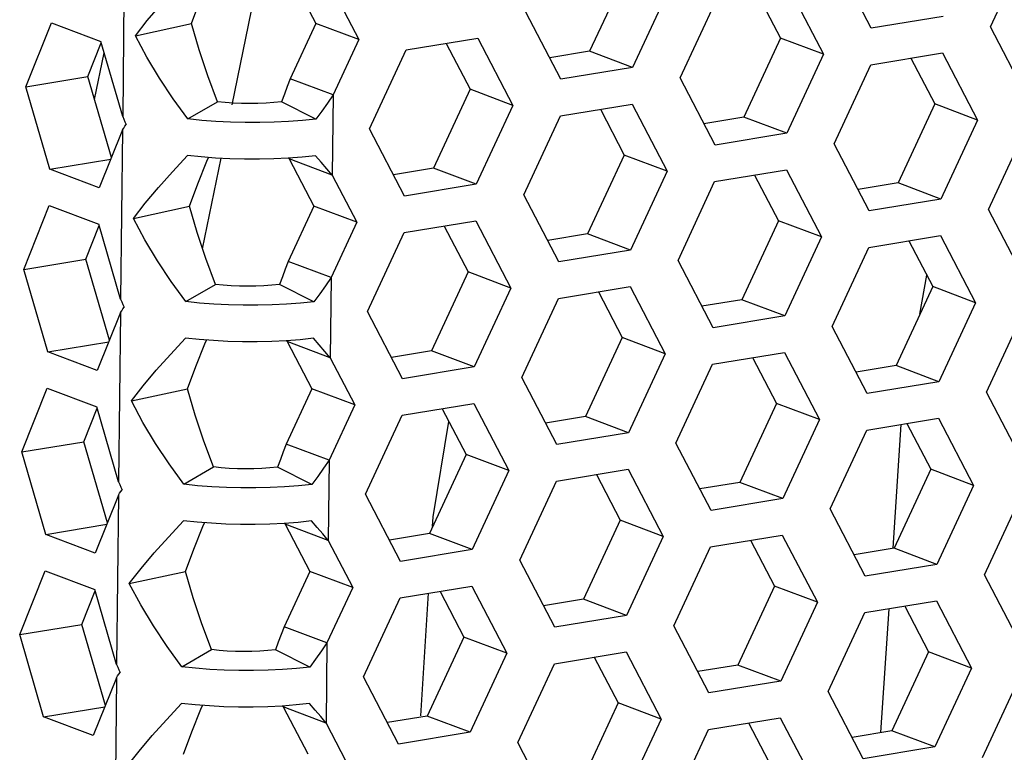
# Model space of a CAD drawing. Units: millimetres. Extents: x 0 to 420, y 0 to 297.
# Drawn here: x 338 to 343, y 238 to 241 of the extents above; entities that cross this region are included whole.
import ezdxf

# ---------------------------------------------------------------- set-up
doc = ezdxf.new("R2010")
doc.units = ezdxf.units.MM
doc.header["$LTSCALE"] = 23.1
doc.layers.get('0').update_dxf_attribs({"linetype": 'CONTINUOUS'})

msp = doc.modelspace()

# ---------------------------------------------------------------- linework, layer by layer
at = {"color": 9, "linetype": 'Continuous'}
for p, q in [((338.7002527, 241.4602814), (338.6920509, 240.7205724)), ((339.6118098, 240.8147113), (339.6079227, 240.464137)), ((338.6914029, 240.6621257), (338.6832011, 239.9224167)), ((339.60296, 240.0165556), (339.5990728, 239.6659813)), ((338.682553, 239.86397), (338.6743512, 239.124261)), ((339.5941101, 239.2183999), (339.590223, 238.8678256)), ((338.6737032, 239.0658143), (338.6655014, 238.3261053)), ((339.5852603, 238.4202442), (339.5813731, 238.0696699)), ((338.6648533, 238.2676586), (338.6566515, 237.5279496))]:
    msp.add_line(p, q, dxfattribs=at)
at = {"color": 3, "linetype": 'Continuous'}
for p, q in [((342.4860376, 241.1121297), (342.6463034, 241.4571502)), ((341.9650053, 241.1061669), (341.8118193, 241.3996709)), ((341.0814366, 241.2796308), (340.9211707, 240.9346102)), ((341.6024689, 241.2855936), (341.7556549, 240.9920896)), ((339.6167725, 241.2622927), (339.7241501, 241.0565576)), ((341.1287511, 240.8890564), (341.289017, 241.234077)), ((340.6077188, 240.8830937), (340.4545328, 241.1765977)), ((342.2784571, 241.1576835), (341.9650053, 241.1061669)), ((338.2683694, 240.8506101), (338.3802274, 241.1291247)), ((338.3802274, 241.1291247), (338.5968636, 241.0476293)), ((342.6392236, 240.8186257), (342.4860376, 241.1121297)), ((339.9317305, 241.0110038), (340.2451824, 241.0625203)), ((340.2451824, 241.0625203), (340.3983684, 240.7690163)), ((338.6920509, 240.7205724), (338.5968636, 241.0476293)), ((339.7241501, 241.0565576), (339.6118098, 240.8147113)), ((339.7714646, 240.6659832), (339.9317305, 241.0110038)), ((341.7556549, 240.9920896), (341.595389, 240.647069)), ((341.9632353, 240.9465358), (342.2766872, 240.9980523)), ((342.2766872, 240.9980523), (342.4298732, 240.7045483)), ((340.9211707, 240.9346102), (340.6077188, 240.8830937)), ((341.8029694, 240.6015152), (341.9632353, 240.9465358)), ((341.2819371, 240.5955524), (341.1287511, 240.8890564)), ((338.3731476, 240.4906001), (338.2683694, 240.8506101)), ((340.3983684, 240.7690163), (340.2381025, 240.4239958)), ((340.6059488, 240.7234625), (340.9194007, 240.7749791)), ((340.9194007, 240.7749791), (341.0725867, 240.4814751)), ((340.4456829, 240.378442), (340.6059488, 240.7234625)), ((342.4298732, 240.7045483), (342.2696073, 240.3595278)), ((338.6914029, 240.6621257), (338.5897837, 240.4091047)), ((339.9246506, 240.3724792), (339.7714646, 240.6659832)), ((341.595389, 240.647069), (341.2819371, 240.5955524)), ((342.4771877, 240.313974), (342.6374536, 240.6589945)), ((341.9561554, 240.3080112), (341.8029694, 240.6015152)), ((338.5897837, 240.4091047), (338.3731476, 240.4906001)), ((339.6079227, 240.464137), (339.7153002, 240.2584019)), ((341.0725867, 240.4814751), (340.9123208, 240.1364545)), ((341.2801671, 240.4359213), (341.593619, 240.4874379)), ((341.593619, 240.4874379), (341.746805, 240.1939339)), ((340.2381025, 240.4239958), (339.9246506, 240.3724792)), ((341.1199012, 240.0909007), (341.2801671, 240.4359213)), ((340.5988689, 240.084938), (340.4456829, 240.378442)), ((338.2595196, 240.0524544), (338.3713776, 240.330969)), ((338.3713776, 240.330969), (338.5880137, 240.2494736)), ((342.2696073, 240.3595278), (341.9561554, 240.3080112)), ((342.6303737, 240.02047), (342.4771877, 240.313974)), ((338.6832011, 239.9224167), (338.5880137, 240.2494736)), ((339.7153002, 240.2584019), (339.60296, 240.0165556)), ((339.9228807, 240.2128481), (340.2363325, 240.2643646)), ((340.2363325, 240.2643646), (340.3895185, 239.9708606)), ((339.7626148, 239.8678275), (339.9228807, 240.2128481)), ((341.9543854, 240.1483801), (342.2678373, 240.1998966)), ((342.2678373, 240.1998966), (342.4210233, 239.9063926)), ((341.746805, 240.1939339), (341.5865391, 239.8489133)), ((340.9123208, 240.1364545), (340.5988689, 240.084938)), ((341.7941195, 239.8033595), (341.9543854, 240.1483801)), ((341.2730872, 239.7973967), (341.1199012, 240.0909007)), ((338.3642977, 239.6924444), (338.2595196, 240.0524544)), ((340.3895185, 239.9708606), (340.2292527, 239.6258401)), ((340.597099, 239.9253068), (340.9105508, 239.9768234)), ((340.9105508, 239.9768234), (341.0637368, 239.6833194)), ((340.4368331, 239.5802863), (340.597099, 239.9253068)), ((342.4210233, 239.9063926), (342.2607574, 239.5613721)), ((338.682553, 239.86397), (338.5809338, 239.610949)), ((339.9158008, 239.5743235), (339.7626148, 239.8678275)), ((342.4683378, 239.5158183), (342.6286037, 239.8608388)), ((341.5865391, 239.8489133), (341.2730872, 239.7973967)), ((341.9473055, 239.5098555), (341.7941195, 239.8033595)), ((338.5809338, 239.610949), (338.3642977, 239.6924444)), ((341.0637368, 239.6833194), (340.903471, 239.3382988)), ((341.2713173, 239.6377656), (341.5847692, 239.6892822)), ((341.5847692, 239.6892822), (341.7379551, 239.3957782)), ((339.5990728, 239.6659813), (339.7064504, 239.4602462)), ((340.2292527, 239.6258401), (339.9158008, 239.5743235)), ((341.1110514, 239.292745), (341.2713173, 239.6377656)), ((340.5900191, 239.2867823), (340.4368331, 239.5802863)), ((342.2607574, 239.5613721), (341.9473055, 239.5098555)), ((338.2506697, 239.2542987), (338.3625277, 239.5328133)), ((338.3625277, 239.5328133), (338.5791638, 239.4513179)), ((342.6215238, 239.2223143), (342.4683378, 239.5158183)), ((338.6743512, 239.124261), (338.5791638, 239.4513179)), ((339.7064504, 239.4602462), (339.5941101, 239.2183999)), ((339.9140308, 239.4146924), (340.2274827, 239.4662089)), ((340.2274827, 239.4662089), (340.3806687, 239.1727049)), ((339.7537649, 239.0696718), (339.9140308, 239.4146924)), ((341.7379551, 239.3957782), (341.5776893, 239.0507576)), ((341.9455356, 239.3502244), (342.2589875, 239.4017409)), ((342.2589875, 239.4017409), (342.4121735, 239.1082369)), ((340.903471, 239.3382988), (340.5900191, 239.2867823)), ((341.7852697, 239.0052038), (341.9455356, 239.3502244)), ((338.3554478, 238.8942887), (338.2506697, 239.2542987)), ((341.2642374, 238.999241), (341.1110514, 239.292745)), ((340.3806687, 239.1727049), (340.2204028, 238.8276844)), ((340.5882491, 239.1271511), (340.901701, 239.1786677)), ((340.901701, 239.1786677), (341.054887, 238.8851637)), ((340.4279832, 238.7821306), (340.5882491, 239.1271511)), ((342.4121735, 239.1082369), (342.2519076, 238.7632164)), ((338.6737032, 239.0658143), (338.572084, 238.8127933)), ((339.9069509, 238.7761678), (339.7537649, 239.0696718)), ((341.5776893, 239.0507576), (341.2642374, 238.999241)), ((342.459488, 238.7176626), (342.6197539, 239.0626831)), ((341.9384557, 238.7116998), (341.7852697, 239.0052038)), ((338.572084, 238.8127933), (338.3554478, 238.8942887)), ((339.590223, 238.8678256), (339.6976005, 238.6620904)), ((341.054887, 238.8851637), (340.8946211, 238.5401431)), ((341.2624674, 238.8396099), (341.5759193, 238.8911265)), ((341.5759193, 238.8911265), (341.7291053, 238.5976225)), ((340.2204028, 238.8276844), (339.9069509, 238.7761678)), ((341.1022015, 238.4945893), (341.2624674, 238.8396099)), ((340.5811692, 238.4886266), (340.4279832, 238.7821306)), ((342.2519076, 238.7632164), (341.9384557, 238.7116998)), ((338.2418199, 238.456143), (338.3536779, 238.7346576)), ((338.3536779, 238.7346576), (338.570314, 238.6531622)), ((342.612674, 238.4241586), (342.459488, 238.7176626)), ((338.6655014, 238.3261053), (338.570314, 238.6531622)), ((339.6976005, 238.6620904), (339.5852603, 238.4202442)), ((339.905181, 238.6165367), (340.2186328, 238.6680532)), ((340.2186328, 238.6680532), (340.3718188, 238.3745492)), ((339.7449151, 238.2715161), (339.905181, 238.6165367)), ((341.7291053, 238.5976225), (341.5688394, 238.2526019)), ((341.9366857, 238.5520687), (342.2501376, 238.6035852)), ((342.2501376, 238.6035852), (342.4033236, 238.3100812)), ((340.8946211, 238.5401431), (340.5811692, 238.4886266)), ((341.7764198, 238.2070481), (341.9366857, 238.5520687)), ((341.2553875, 238.2010853), (341.1022015, 238.4945893)), ((338.346598, 238.096133), (338.2418199, 238.456143)), ((340.3718188, 238.3745492), (340.2115529, 238.0295287)), ((340.5793993, 238.3289954), (340.8928511, 238.380512)), ((340.8928511, 238.380512), (341.0460371, 238.087008)), ((340.4191334, 237.9839749), (340.5793993, 238.3289954)), ((342.4033236, 238.3100812), (342.2430577, 237.9650607)), ((338.6648533, 238.2676586), (338.5632341, 238.0146376)), ((339.8981011, 237.9780121), (339.7449151, 238.2715161)), ((342.4506381, 237.9195069), (342.610904, 238.2645274)), ((341.5688394, 238.2526019), (341.2553875, 238.2010853)), ((341.9296058, 237.9135441), (341.7764198, 238.2070481)), ((338.5632341, 238.0146376), (338.346598, 238.096133)), ((341.2536176, 238.0414542), (341.5670694, 238.0929708)), ((341.5670694, 238.0929708), (341.7202554, 237.7994668)), ((339.5813731, 238.0696699), (339.6887507, 237.8639347)), ((341.0460371, 238.087008), (340.8857713, 237.7419874)), ((340.2115529, 238.0295287), (339.8981011, 237.9780121)), ((341.0933517, 237.6964336), (341.2536176, 238.0414542)), ((340.5723194, 237.6904709), (340.4191334, 237.9839749)), ((342.2430577, 237.9650607), (341.9296058, 237.9135441))]:
    msp.add_line(p, q, dxfattribs=at)
at = {"color": 7, "linetype": 'Continuous'}
for p, q in [((339.1709031, 240.7716857), (339.2862301, 241.3321006)), ((339.4291602, 241.3328698), (339.5365377, 241.1271347)), ((340.8938242, 241.3502079), (340.7335583, 241.0051873)), ((341.4636039, 241.2627708), (341.5680425, 241.0626667)), ((338.7476053, 241.073397), (338.9933359, 241.1265266)), ((339.5365377, 241.1271347), (339.4241974, 240.8852884)), ((339.7241501, 241.0565576), (339.5365377, 241.1271347)), ((341.5680425, 241.0626667), (341.4077766, 240.7176461)), ((341.7556549, 240.9920896), (341.5680425, 241.0626667)), ((338.5398267, 240.8952248), (338.5986167, 241.0416056)), ((340.1063174, 241.0396975), (340.210756, 240.8395934)), ((338.5691695, 240.7944052), (338.6111667, 240.9984847)), ((340.7335583, 241.0051873), (340.5589714, 240.9764936)), ((340.9211707, 240.9346102), (340.7335583, 241.0051873)), ((342.1378222, 240.9752295), (342.2422608, 240.7751254)), ((338.2683694, 240.8506101), (338.5398267, 240.8952248)), ((338.6428517, 240.5412385), (338.5398267, 240.8952248)), ((339.6118098, 240.8147113), (339.4241974, 240.8852884)), ((340.210756, 240.8395934), (340.0504901, 240.4945729)), ((340.3983684, 240.7690163), (340.210756, 240.8395934)), ((338.9772436, 240.7095316), (339.106385, 240.7849628)), ((339.5366394, 240.7087961), (339.386083, 240.784595)), ((342.2422608, 240.7751254), (342.0819949, 240.4301049)), ((342.4298732, 240.7045483), (342.2422608, 240.7751254)), ((340.7805357, 240.7521563), (340.8849743, 240.5520522)), ((341.4077766, 240.7176461), (341.2331897, 240.6889523)), ((341.595389, 240.647069), (341.4077766, 240.7176461)), ((340.8849743, 240.5520522), (340.7247084, 240.2070316)), ((341.0725867, 240.4814751), (340.8849743, 240.5520522)), ((338.3731476, 240.4906001), (338.6401376, 240.5344806)), ((339.0414529, 240.1426409), (339.1227375, 240.537632)), ((339.4203103, 240.5347141), (339.4187483, 240.5387212)), ((339.6079227, 240.464137), (339.4203103, 240.5347141)), ((339.4203103, 240.5347141), (339.5276879, 240.328979)), ((340.0504901, 240.4945729), (339.8759032, 240.4658791)), ((340.2381025, 240.4239958), (340.0504901, 240.4945729)), ((341.454754, 240.4646151), (341.5591926, 240.264511)), ((342.0819949, 240.4301049), (341.907408, 240.4014111)), ((342.2696073, 240.3595278), (342.0819949, 240.4301049)), ((338.7387555, 240.2752413), (338.984486, 240.3283709)), ((339.5276879, 240.328979), (339.4153476, 240.0871327)), ((339.7153002, 240.2584019), (339.5276879, 240.328979)), ((338.5309769, 240.0970691), (338.5897668, 240.2434499)), ((341.5591926, 240.264511), (341.3989267, 239.9194904)), ((341.746805, 240.1939339), (341.5591926, 240.264511)), ((340.0974676, 240.2415418), (340.2019062, 240.0414377)), ((340.7247084, 240.2070316), (340.5501215, 240.1783379)), ((340.9123208, 240.1364545), (340.7247084, 240.2070316)), ((342.1289723, 240.1770738), (342.2334109, 239.9769697)), ((338.2595196, 240.0524544), (338.5309769, 240.0970691)), ((338.6340018, 239.7430828), (338.5309769, 240.0970691)), ((339.60296, 240.0165556), (339.4153476, 240.0871327)), ((340.2019062, 240.0414377), (340.0416403, 239.6964172)), ((340.3895185, 239.9708606), (340.2019062, 240.0414377)), ((342.1775265, 239.8566617), (342.2073701, 240.0268639)), ((338.9683938, 239.9113759), (339.0975352, 239.9868071)), ((339.5277896, 239.9106404), (339.3772331, 239.9864393)), ((340.7716859, 239.9540006), (340.8761245, 239.7538965)), ((342.2334109, 239.9769697), (342.073145, 239.6319492)), ((342.4210233, 239.9063926), (342.2334109, 239.9769697)), ((341.3989267, 239.9194904), (341.2243398, 239.8907966)), ((341.5865391, 239.8489133), (341.3989267, 239.9194904)), ((338.3642977, 239.6924444), (338.6312877, 239.7363249)), ((339.4114605, 239.7365584), (339.4098985, 239.7405655)), ((339.5990728, 239.6659813), (339.4114605, 239.7365584)), ((339.4114605, 239.7365584), (339.518838, 239.5308233)), ((340.8761245, 239.7538965), (340.7158586, 239.4088759)), ((341.0637368, 239.6833194), (340.8761245, 239.7538965)), ((340.0416403, 239.6964172), (339.8670534, 239.6677234)), ((340.2292527, 239.6258401), (340.0416403, 239.6964172)), ((341.4459042, 239.6664594), (341.5503428, 239.4663553)), ((342.073145, 239.6319492), (341.8985581, 239.6032554)), ((342.2607574, 239.5613721), (342.073145, 239.6319492)), ((338.7299056, 239.4770856), (338.9756362, 239.5302152)), ((339.518838, 239.5308233), (339.4064977, 239.288977)), ((339.7064504, 239.4602462), (339.518838, 239.5308233)), ((338.522127, 239.2989134), (338.580917, 239.4452942)), ((340.0886177, 239.4433861), (340.1930563, 239.243282)), ((341.5503428, 239.4663553), (341.3900769, 239.1213347)), ((341.7379551, 239.3957782), (341.5503428, 239.4663553)), ((340.0494481, 238.9704805), (340.1174251, 239.3881912)), ((340.7158586, 239.4088759), (340.5412717, 239.3801822)), ((340.903471, 239.3382988), (340.7158586, 239.4088759)), ((342.0603848, 238.8340524), (342.0962004, 239.3749865)), ((342.1201225, 239.3789181), (342.2245611, 239.178814)), ((338.2506697, 239.2542987), (338.522127, 239.2989134)), ((338.625152, 238.9449271), (338.522127, 239.2989134)), ((339.5941101, 239.2183999), (339.4064977, 239.288977)), ((340.1930563, 239.243282), (340.0327904, 238.8982615)), ((340.3806687, 239.1727049), (340.1930563, 239.243282)), ((338.9595439, 239.1132202), (339.0886853, 239.1886514)), ((339.5189397, 239.1124847), (339.3683832, 239.1882836)), ((342.2245611, 239.178814), (342.0642952, 238.8337935)), ((342.4121735, 239.1082369), (342.2245611, 239.178814)), ((340.762836, 239.1558449), (340.8672746, 238.9557408)), ((341.3900769, 239.1213347), (341.21549, 239.0926409)), ((341.5776893, 239.0507576), (341.3900769, 239.1213347)), ((340.0468469, 238.9285223), (340.0494481, 238.9704805)), ((340.8672746, 238.9557408), (340.7070087, 238.6107202)), ((341.054887, 238.8851637), (340.8672746, 238.9557408)), ((338.3554478, 238.8942887), (338.6224379, 238.9381692)), ((339.4026106, 238.9384027), (339.4010486, 238.9424098)), ((339.590223, 238.8678256), (339.4026106, 238.9384027)), ((339.4026106, 238.9384027), (339.5099881, 238.7326676)), ((340.0327904, 238.8982615), (339.8582035, 238.8695677)), ((340.2204028, 238.8276844), (340.0327904, 238.8982615)), ((341.4370543, 238.8683037), (341.5414929, 238.6681996)), ((342.0642952, 238.8337935), (341.8897083, 238.8050997)), ((342.2519076, 238.7632164), (342.0642952, 238.8337935)), ((338.7210558, 238.6789299), (338.9667863, 238.7320595)), ((339.5099881, 238.7326676), (339.3976479, 238.4908213)), ((339.6976005, 238.6620904), (339.5099881, 238.7326676)), ((341.5414929, 238.6681996), (341.381227, 238.323179)), ((341.7291053, 238.5976225), (341.5414929, 238.6681996)), ((338.5132772, 238.5007577), (338.5720671, 238.6471385)), ((339.9955979, 238.1018629), (340.0287644, 238.6368479)), ((340.0797678, 238.6452304), (340.1842064, 238.4451263)), ((340.7070087, 238.6107202), (340.5324218, 238.5820265)), ((340.8946211, 238.5401431), (340.7070087, 238.6107202)), ((342.006994, 238.0276747), (342.0428699, 238.5695203)), ((342.1112726, 238.5807624), (342.2157112, 238.3806583)), ((338.2418199, 238.456143), (338.5132772, 238.5007577)), ((338.6163021, 238.1467714), (338.5132772, 238.5007577)), ((339.5852603, 238.4202442), (339.3976479, 238.4908213)), ((340.1842064, 238.4451263), (340.0239406, 238.1001058)), ((340.3718188, 238.3745492), (340.1842064, 238.4451263)), ((338.9506941, 238.3150645), (339.0798355, 238.3904957)), ((339.5100899, 238.314329), (339.3595334, 238.3901279)), ((340.7539862, 238.3576892), (340.8584247, 238.1575851)), ((342.2157112, 238.3806583), (342.0554453, 238.0356378)), ((342.4033236, 238.3100812), (342.2157112, 238.3806583)), ((341.381227, 238.323179), (341.2066401, 238.2944852)), ((341.5688394, 238.2526019), (341.381227, 238.323179)), ((338.346598, 238.096133), (338.613588, 238.1400135)), ((339.3937607, 238.140247), (339.3921987, 238.1442541)), ((339.5813731, 238.0696699), (339.3937607, 238.140247)), ((339.3937607, 238.140247), (339.5011383, 237.9345119)), ((340.8584247, 238.1575851), (340.6981589, 237.8125645)), ((341.0460371, 238.087008), (340.8584247, 238.1575851)), ((340.0239406, 238.1001058), (339.8493537, 238.071412)), ((340.2115529, 238.0295287), (340.0239406, 238.1001058)), ((341.4282045, 238.070148), (341.5326431, 237.8700439)), ((342.0554453, 238.0356378), (341.8808584, 238.006944)), ((342.2430577, 237.9650607), (342.0554453, 238.0356378))]:
    msp.add_line(p, q, dxfattribs=at)
at = {"color": 3, "linetype": 'Continuous'}
for points in [[(338.7476053, 241.073397), (338.7995628, 241.1397761), (338.8567938, 241.2075815), (338.9186239, 241.2769642), (338.9843235, 241.3480561)], [(338.9772436, 240.7095316), (338.9133141, 240.7980779), (338.8532539, 240.8883193), (338.7977928, 240.9801378), (338.7476053, 241.073397)], [(339.6118098, 240.8147113), (339.5874065, 240.7791279), (339.5623339, 240.7438206), (339.5366394, 240.7087961)], [(338.6920509, 240.7205724), (338.6970051, 240.7089532), (338.7020553, 240.6973502), (338.7072007, 240.6857638)], [(338.6914029, 240.6621257), (338.6965731, 240.6699887), (338.7018393, 240.677868), (338.7072007, 240.6857638)], [(339.5366394, 240.7087961), (339.4781986, 240.7027128), (339.4173175, 240.6981104), (339.3548611, 240.6950541), (339.2912771, 240.6935601), (339.2270132, 240.6936446), (339.1629823, 240.6953063), (339.0996369, 240.698528), (339.0374294, 240.7032924), (338.9772436, 240.7095316)], [(338.7387555, 240.2752413), (338.7907129, 240.3416204), (338.847944, 240.4094258), (338.9097741, 240.4788085), (338.9754737, 240.5499004)], [(339.5348695, 240.549165), (339.4764286, 240.5430817), (339.4155475, 240.5384792), (339.3530911, 240.5354229), (339.2895071, 240.5339289), (339.2252432, 240.5340134), (339.1612123, 240.5356752), (339.0978669, 240.5388969), (339.0356594, 240.5436612), (338.9754737, 240.5499004)], [(339.6079227, 240.464137), (339.584225, 240.4922013), (339.5598583, 240.5205418), (339.5348695, 240.549165)], [(338.9683938, 239.9113759), (338.9044642, 239.9999222), (338.844404, 240.0901636), (338.7889429, 240.1819821), (338.7387555, 240.2752413)], [(339.60296, 240.0165556), (339.5785566, 239.9809722), (339.5534841, 239.9456649), (339.5277896, 239.9106404)], [(338.6832011, 239.9224167), (338.6881553, 239.9107975), (338.6932055, 239.8991945), (338.6983508, 239.8876081)], [(339.5277896, 239.9106404), (339.4693487, 239.9045571), (339.4084676, 239.8999547), (339.3460112, 239.8968984), (339.2824273, 239.8954044), (339.2181633, 239.8954889), (339.1541324, 239.8971506), (339.0907871, 239.9003723), (339.0285795, 239.9051367), (338.9683938, 239.9113759)], [(338.682553, 239.86397), (338.6877232, 239.871833), (338.6929895, 239.8797123), (338.6983508, 239.8876081)], [(338.7299056, 239.4770856), (338.7818631, 239.5434647), (338.8390941, 239.6112701), (338.9009242, 239.6806528), (338.9666238, 239.7517447)], [(339.5260196, 239.7510093), (339.4675788, 239.744926), (339.4066976, 239.7403235), (339.3442413, 239.7372672), (339.2806573, 239.7357732), (339.2163933, 239.7358577), (339.1523625, 239.7375195), (339.0890171, 239.7407412), (339.0268096, 239.7455055), (338.9666238, 239.7517447)], [(339.5990728, 239.6659813), (339.5753752, 239.6940456), (339.5510084, 239.7223861), (339.5260196, 239.7510093)], [(338.9595439, 239.1132202), (338.8956144, 239.2017665), (338.8355542, 239.2920079), (338.780093, 239.3838264), (338.7299056, 239.4770856)], [(339.5941101, 239.2183999), (339.5697067, 239.1828165), (339.5446342, 239.1475092), (339.5189397, 239.1124847)], [(338.6743512, 239.124261), (338.6793054, 239.1126418), (338.6843556, 239.1010388), (338.689501, 239.0894524)], [(338.6737032, 239.0658143), (338.6788734, 239.0736773), (338.6841396, 239.0815566), (338.689501, 239.0894524)], [(339.5189397, 239.1124847), (339.4604989, 239.1064014), (339.3996178, 239.101799), (339.3371614, 239.0987427), (339.2735774, 239.0972487), (339.2093134, 239.0973332), (339.1452826, 239.0989949), (339.0819372, 239.1022166), (339.0197297, 239.106981), (338.9595439, 239.1132202)], [(338.7210558, 238.6789299), (338.7730132, 238.745309), (338.8302443, 238.8131144), (338.8920744, 238.8824971), (338.9577739, 238.953589)], [(339.5171697, 238.9528536), (339.4587289, 238.9467703), (339.3978478, 238.9421678), (339.3353914, 238.9391115), (339.2718074, 238.9376175), (339.2075435, 238.937702), (339.1435126, 238.9393638), (339.0801672, 238.9425855), (339.0179597, 238.9473498), (338.9577739, 238.953589)], [(339.590223, 238.8678256), (339.5665253, 238.8958899), (339.5421585, 238.9242304), (339.5171697, 238.9528536)], [(338.9506941, 238.3150645), (338.8867645, 238.4036108), (338.8267043, 238.4938522), (338.7712432, 238.5856707), (338.7210558, 238.6789299)], [(339.5852603, 238.4202442), (339.5608569, 238.3846608), (339.5357844, 238.3493535), (339.5100899, 238.314329)], [(338.6655014, 238.3261053), (338.6704556, 238.3144861), (338.6755058, 238.3028831), (338.6806511, 238.2912967)], [(339.5100899, 238.314329), (339.451649, 238.3082457), (339.3907679, 238.3036433), (339.3283115, 238.300587), (339.2647275, 238.299093), (339.2004636, 238.2991775), (339.1364327, 238.3008392), (339.0730873, 238.3040609), (339.0108798, 238.3088253), (338.9506941, 238.3150645)], [(338.6648533, 238.2676586), (338.6700235, 238.2755216), (338.6752898, 238.2834009), (338.6806511, 238.2912967)], [(338.7122059, 237.8807742), (338.7641634, 237.9471533), (338.8213944, 238.0149587), (338.8832245, 238.0843414), (338.9489241, 238.1554333)], [(339.5083199, 238.1546979), (339.4498791, 238.1486146), (339.3889979, 238.1440121), (339.3265415, 238.1409558), (339.2629576, 238.1394618), (339.1986936, 238.1395463), (339.1346628, 238.1412081), (339.0713174, 238.1444298), (339.0091099, 238.1491941), (338.9489241, 238.1554333)], [(339.5813731, 238.0696699), (339.5576755, 238.0977342), (339.5333087, 238.1260747), (339.5083199, 238.1546979)]]:
    msp.add_lwpolyline(points, dxfattribs=at)
at = {"color": 7, "linetype": 'Continuous'}
for points in [[(338.9933359, 241.1265266), (339.0291647, 241.2241424), (339.0694882, 241.3230772), (339.0766186, 241.3393577)], [(339.106385, 240.7849628), (339.0647683, 240.8973926), (339.0268048, 241.0113025), (338.9933359, 241.1265266)], [(339.4241974, 240.8852884), (339.4118193, 240.8515848), (339.3991066, 240.8180192), (339.386083, 240.784595)], [(339.386083, 240.784595), (339.3531156, 240.7812244), (339.3186713, 240.7787968), (339.2833402, 240.7773523), (339.2473498, 240.776899), (339.2112177, 240.7774471), (339.1754642, 240.7789851), (339.1403194, 240.7815041), (339.106385, 240.7849628)], [(338.984486, 240.3283709), (339.0203149, 240.4259867), (339.0606384, 240.5249215), (339.0677688, 240.541202)], [(339.0975352, 239.9868071), (339.0559184, 240.0992369), (339.0179549, 240.2131468), (338.984486, 240.3283709)], [(339.4153476, 240.0871327), (339.4029695, 240.0534291), (339.3902568, 240.0198635), (339.3772331, 239.9864393)], [(339.3772331, 239.9864393), (339.3442658, 239.9830687), (339.3098215, 239.9806411), (339.2744903, 239.9791966), (339.2385, 239.9787433), (339.2023678, 239.9792914), (339.1666143, 239.9808294), (339.1314696, 239.9833484), (339.0975352, 239.9868071)], [(338.9756362, 239.5302152), (339.011465, 239.627831), (339.0517885, 239.7267658), (339.0589189, 239.7430463)], [(339.0886853, 239.1886514), (339.0470686, 239.3010812), (339.0091051, 239.4149911), (338.9756362, 239.5302152)], [(339.4064977, 239.288977), (339.3941196, 239.2552734), (339.3814069, 239.2217078), (339.3683832, 239.1882836)], [(339.3683832, 239.1882836), (339.3354159, 239.184913), (339.3009716, 239.1824854), (339.2656405, 239.1810409), (339.2296501, 239.1805876), (339.193518, 239.1811357), (339.1577645, 239.1826737), (339.1226197, 239.1851927), (339.0886853, 239.1886514)], [(338.9667863, 238.7320595), (339.0026152, 238.8296753), (339.0429387, 238.9286101), (339.0500691, 238.9448906)], [(339.0798355, 238.3904957), (339.0382187, 238.5029255), (339.0002552, 238.6168354), (338.9667863, 238.7320595)], [(339.3976479, 238.4908213), (339.3852698, 238.4571177), (339.3725571, 238.4235521), (339.3595334, 238.3901279)], [(339.3595334, 238.3901279), (339.326566, 238.3867573), (339.2921218, 238.3843297), (339.2567906, 238.3828852), (339.2208003, 238.3824319), (339.1846681, 238.38298), (339.1489146, 238.384518), (339.1137699, 238.387037), (339.0798355, 238.3904957)], [(338.9579365, 237.9339038), (338.9937653, 238.0315196), (339.0340888, 238.1304544), (339.0412192, 238.1467349)]]:
    msp.add_lwpolyline(points, dxfattribs=at)

doc.saveas('drawing.dxf')
